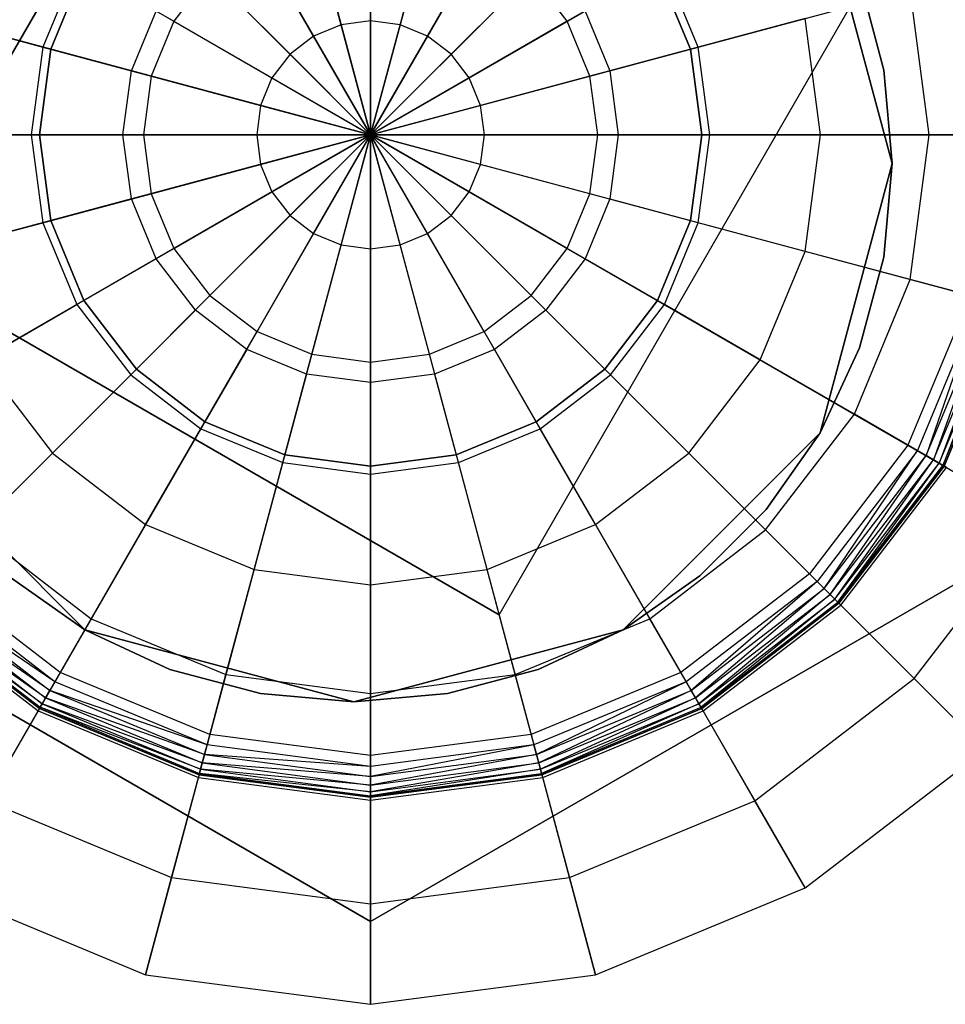
# Model space of a CAD drawing. Extents: x -4348 to 2800, y -1749 to 4749.
# Drawn here: x -2497 to -2486, y 1671 to 1683 of the extents above; entities that cross this region are included whole.
import ezdxf

# ---------------------------------------------------------------- set-up
doc = ezdxf.new("R2010")
doc.units = 0

msp = doc.modelspace()

# ---------------------------------------------------------------- linework, layer by layer
at = {"color": 0}
for p, q in [((-2493.076211, 1681.865335, 399.924039), (-2493.076211, 1692.365335, 399.924039)), ((-2493.076211, 1681.865335, 399.924039), (-2495.793811, 1692.007556, 399.924039)), ((-2493.076211, 1681.865335, 399.924039), (-2490.358611, 1692.007556, 399.924039)), ((-2493.076211, 1681.865335, 399.924039), (-2498.326211, 1690.958601, 399.924039)), ((-2493.076211, 1681.865335, 399.924039), (-2487.826211, 1690.958601, 399.924039)), ((-2493.076211, 1681.865335, 399.924039), (-2500.500833, 1689.289956, 399.924039)), ((-2493.076211, 1681.865335, 399.924039), (-2485.65159, 1689.289956, 399.924039)), ((-2494.629126, 1687.66089, 395.924039), (-2498.871766, 1680.31242, 395.924039)), ((-2498.871766, 1680.31242, 399.924039), (-2494.629126, 1687.66089, 399.924039)), ((-2493.076211, 1681.865335, 399.924039), (-2502.169478, 1687.115335, 399.924039)), ((-2493.076211, 1681.865335, 399.924039), (-2483.982945, 1687.115335, 399.924039)), ((-2487.647367, 1684.768369, 375), (-2486.776532, 1681.518369, 375)), ((-2486.776532, 1681.518369, 380), (-2487.647367, 1684.768369, 380)), ((-2493.076211, 1684.608607, 402.662659), (-2493.076211, 1683.240965, 402.835267)), ((-2493.076211, 1681.865335, 399.924039), (-2503.218433, 1684.582935, 399.924039)), ((-2493.786223, 1684.515132, 402.662659), (-2493.432251, 1683.194091, 402.835267)), ((-2493.076211, 1681.865335, 399.924039), (-2482.93399, 1684.582935, 399.924039)), ((-2492.3662, 1684.515132, 402.662659), (-2492.720172, 1683.194091, 402.835267)), ((-2494.447848, 1684.241078, 402.662659), (-2493.764026, 1683.056665, 402.835267)), ((-2491.704575, 1684.241078, 402.662659), (-2492.388396, 1683.056665, 402.835267)), ((-2496.62503, 1683.914246, 402.40686), (-2497.034404, 1682.925929, 402.40686)), ((-2496.62503, 1683.914246, 402.40686), (-2495.451955, 1683.236971, 402.662659)), ((-2489.527393, 1683.914246, 402.40686), (-2490.700468, 1683.236971, 402.662659)), ((-2489.118019, 1682.925929, 402.40686), (-2489.527393, 1683.914246, 402.40686)), ((-2496.540313, 1683.865335, 368), (-2496.939915, 1682.900611, 368)), ((-2496.939915, 1682.900611, 375), (-2496.540313, 1683.865335, 375)), ((-2496.939915, 1682.900611, 395.924039), (-2496.540313, 1683.865335, 395.924039)), ((-2496.540313, 1683.865335, 366.800766), (-2496.939915, 1682.900611, 366.800766)), ((-2495.015998, 1683.805121, 402.662659), (-2495.451955, 1683.236971, 402.662659)), ((-2495.015998, 1683.805121, 402.662659), (-2494.048929, 1682.838052, 402.835267)), ((-2491.136425, 1683.805121, 402.662659), (-2492.103494, 1682.838052, 402.835267)), ((-2490.700468, 1683.236971, 402.662659), (-2491.136425, 1683.805121, 402.662659)), ((-2489.212508, 1682.900611, 368), (-2489.61211, 1683.865335, 368)), ((-2489.61211, 1683.865335, 375), (-2489.212508, 1682.900611, 375)), ((-2489.61211, 1683.865335, 395.924039), (-2489.212508, 1682.900611, 395.924039)), ((-2489.212508, 1682.900611, 366.800766), (-2489.61211, 1683.865335, 366.800766)), ((-2486.875282, 1682.647082, 380), (-2487.16853, 1683.741499, 380)), ((-2487.16853, 1683.741499, 400), (-2486.875282, 1682.647082, 400)), ((-2486.328721, 1681.865335, 401.649812), (-2486.558636, 1683.611714, 401.649812)), ((-2491.523297, 1676.06978, 395.924039), (-2487.280656, 1683.418249, 395.924039)), ((-2491.523297, 1676.06978, 399.924039), (-2487.280656, 1683.418249, 399.924039)), ((-2495.965654, 1682.639559, 365.800766), (-2495.666815, 1683.36102, 365.800766)), ((-2490.485608, 1683.36102, 365.800766), (-2490.186769, 1682.639559, 365.800766)), ((-2498.325269, 1683.271815, 402.068824), (-2497.034404, 1682.925929, 402.40686)), ((-2495.451955, 1683.236971, 402.662659), (-2495.726009, 1682.575346, 402.662659)), ((-2495.451955, 1683.236971, 402.662659), (-2494.267542, 1682.55315, 402.835267)), ((-2493.432251, 1683.194091, 402.835267), (-2493.764026, 1683.056665, 402.835267)), ((-2493.076211, 1683.240965, 402.835267), (-2493.432251, 1683.194091, 402.835267)), ((-2493.432251, 1683.194091, 402.835267), (-2493.076211, 1681.865335, 402.924039)), ((-2492.720172, 1683.194091, 402.835267), (-2493.076211, 1683.240965, 402.835267)), ((-2493.076211, 1683.240965, 402.835267), (-2493.076211, 1681.865335, 402.924039)), ((-2492.720172, 1683.194091, 402.835267), (-2493.076211, 1681.865335, 402.924039)), ((-2492.388396, 1683.056665, 402.835267), (-2492.720172, 1683.194091, 402.835267)), ((-2490.700468, 1683.236971, 402.662659), (-2491.884881, 1682.55315, 402.835267)), ((-2490.426414, 1682.575346, 402.662659), (-2490.700468, 1683.236971, 402.662659)), ((-2487.827154, 1683.271815, 402.068824), (-2489.118019, 1682.925929, 402.40686)), ((-2487.641987, 1681.865335, 402.068824), (-2487.827154, 1683.271815, 402.068824)), ((-2493.764026, 1683.056665, 402.835267), (-2494.048929, 1682.838052, 402.835267)), ((-2493.764026, 1683.056665, 402.835267), (-2493.076211, 1681.865335, 402.924039)), ((-2492.388396, 1683.056665, 402.835267), (-2493.076211, 1681.865335, 402.924039)), ((-2492.103494, 1682.838052, 402.835267), (-2492.388396, 1683.056665, 402.835267)), ((-2497.034404, 1682.925929, 402.40686), (-2497.174034, 1681.865335, 402.40686)), ((-2496.939915, 1682.900611, 368), (-2497.076211, 1681.865335, 368)), ((-2497.076211, 1681.865335, 375), (-2496.939915, 1682.900611, 375)), ((-2497.076211, 1681.865335, 395.924039), (-2496.939915, 1682.900611, 395.924039)), ((-2496.939915, 1682.900611, 366.800766), (-2497.076211, 1681.865335, 366.800766)), ((-2497.034404, 1682.925929, 402.40686), (-2495.726009, 1682.575346, 402.662659)), ((-2496.939915, 1682.900611, 375), (-2496.939915, 1682.900611, 368)), ((-2496.939915, 1682.900611, 366.800766), (-2496.939915, 1682.900611, 395.924039)), ((-2495.965654, 1682.639559, 365.800766), (-2496.939915, 1682.900611, 366.800766)), ((-2494.048929, 1682.838052, 402.835267), (-2494.267542, 1682.55315, 402.835267)), ((-2494.048929, 1682.838052, 402.835267), (-2493.076211, 1681.865335, 402.924039)), ((-2492.103494, 1682.838052, 402.835267), (-2493.076211, 1681.865335, 402.924039)), ((-2491.884881, 1682.55315, 402.835267), (-2492.103494, 1682.838052, 402.835267)), ((-2489.118019, 1682.925929, 402.40686), (-2490.426414, 1682.575346, 402.662659)), ((-2490.186769, 1682.639559, 365.800766), (-2489.212508, 1682.900611, 366.800766)), ((-2489.076211, 1681.865335, 368), (-2489.212508, 1682.900611, 368)), ((-2489.212508, 1682.900611, 375), (-2489.076211, 1681.865335, 375)), ((-2489.212508, 1682.900611, 375), (-2489.212508, 1682.900611, 368)), ((-2489.212508, 1682.900611, 366.800766), (-2489.212508, 1682.900611, 395.924039)), ((-2489.212508, 1682.900611, 395.924039), (-2489.076211, 1681.865335, 395.924039)), ((-2489.076211, 1681.865335, 366.800766), (-2489.212508, 1682.900611, 366.800766)), ((-2488.978389, 1681.865335, 402.40686), (-2489.118019, 1682.925929, 402.40686)), ((-2496.067582, 1681.865335, 365.800766), (-2495.965654, 1682.639559, 365.800766)), ((-2490.186769, 1682.639559, 365.800766), (-2490.08484, 1681.865335, 365.800766)), ((-2486.776532, 1681.518369, 380), (-2486.875282, 1682.647082, 380)), ((-2486.875282, 1682.647082, 400), (-2486.776532, 1681.518369, 400)), ((-2486.875282, 1682.647082, 400), (-2486.875282, 1682.647082, 380)), ((-2495.726009, 1682.575346, 402.662659), (-2495.819484, 1681.865335, 402.662659)), ((-2495.726009, 1682.575346, 402.662659), (-2494.404968, 1682.221374, 402.835267)), ((-2494.267542, 1682.55315, 402.835267), (-2494.404968, 1682.221374, 402.835267)), ((-2494.267542, 1682.55315, 402.835267), (-2493.076211, 1681.865335, 402.924039)), ((-2491.884881, 1682.55315, 402.835267), (-2493.076211, 1681.865335, 402.924039)), ((-2491.747455, 1682.221374, 402.835267), (-2491.884881, 1682.55315, 402.835267)), ((-2490.426414, 1682.575346, 402.662659), (-2491.747455, 1682.221374, 402.835267)), ((-2490.332939, 1681.865335, 402.662659), (-2490.426414, 1682.575346, 402.662659)), ((-2494.404968, 1682.221374, 402.835267), (-2494.451842, 1681.865335, 402.835267)), ((-2494.404968, 1682.221374, 402.835267), (-2493.076211, 1681.865335, 402.924039)), ((-2491.747455, 1682.221374, 402.835267), (-2493.076211, 1681.865335, 402.924039)), ((-2491.700581, 1681.865335, 402.835267), (-2491.747455, 1682.221374, 402.835267)), ((-2493.076211, 1681.865335, 399.924039), (-2503.576211, 1681.865335, 399.924039)), ((-2493.076211, 1681.865335, 399.924039), (-2503.218433, 1679.147735, 399.924039)), ((-2493.076211, 1681.865335, 399.924039), (-2502.169478, 1676.615335, 399.924039)), ((-2493.076211, 1681.865335, 399.924039), (-2500.500833, 1674.440714, 399.924039)), ((-2498.510436, 1681.865335, 402.068824), (-2497.174034, 1681.865335, 402.40686)), ((-2493.076211, 1681.865335, 399.924039), (-2498.326211, 1672.772068, 399.924039)), ((-2497.174034, 1681.865335, 402.40686), (-2495.819484, 1681.865335, 402.662659)), ((-2497.174034, 1681.865335, 402.40686), (-2497.034404, 1680.80474, 402.40686)), ((-2497.076211, 1681.865335, 368), (-2496.939915, 1680.830059, 368)), ((-2496.939915, 1680.830059, 375), (-2497.076211, 1681.865335, 375)), ((-2497.076211, 1681.865335, 375), (-2497.076211, 1681.865335, 368)), ((-2497.076211, 1681.865335, 366.800766), (-2497.076211, 1681.865335, 395.924039)), ((-2496.939915, 1680.830059, 395.924039), (-2497.076211, 1681.865335, 395.924039)), ((-2497.076211, 1681.865335, 366.800766), (-2496.939915, 1680.830059, 366.800766)), ((-2496.067582, 1681.865335, 365.800766), (-2497.076211, 1681.865335, 366.800766)), ((-2495.965654, 1681.091111, 365.800766), (-2496.067582, 1681.865335, 365.800766)), ((-2495.819484, 1681.865335, 402.662659), (-2494.451842, 1681.865335, 402.835267)), ((-2495.819484, 1681.865335, 402.662659), (-2495.726009, 1681.155324, 402.662659)), ((-2493.076211, 1681.865335, 399.924039), (-2495.793811, 1671.723114, 399.924039)), ((-2494.451842, 1681.865335, 402.835267), (-2493.076211, 1681.865335, 402.924039)), ((-2494.451842, 1681.865335, 402.835267), (-2494.404968, 1681.509295, 402.835267)), ((-2494.404968, 1681.509295, 402.835267), (-2493.076211, 1681.865335, 402.924039)), ((-2494.267542, 1681.17752, 402.835267), (-2493.076211, 1681.865335, 402.924039)), ((-2494.048929, 1680.892617, 402.835267), (-2493.076211, 1681.865335, 402.924039)), ((-2493.764026, 1680.674004, 402.835267), (-2493.076211, 1681.865335, 402.924039)), ((-2493.432251, 1680.536578, 402.835267), (-2493.076211, 1681.865335, 402.924039)), ((-2493.076211, 1681.865335, 402.924039), (-2493.076211, 1681.865335, 402.924039)), ((-2493.076211, 1681.865335, 402.924039), (-2493.076211, 1681.865335, 399.924039)), ((-2493.076211, 1681.865335, 399.924039), (-2493.076211, 1681.865335, 399.924039)), ((-2493.076211, 1681.865335, 399.924039), (-2482.93399, 1679.147735, 399.924039)), ((-2491.747455, 1681.509295, 402.835267), (-2493.076211, 1681.865335, 402.924039)), ((-2493.076211, 1681.865335, 402.924039), (-2493.076211, 1681.865335, 402.924039)), ((-2493.076211, 1681.865335, 402.924039), (-2493.076211, 1681.865335, 399.924039)), ((-2493.076211, 1681.865335, 399.924039), (-2493.076211, 1681.865335, 399.924039)), ((-2493.076211, 1681.865335, 399.924039), (-2482.576211, 1681.865335, 399.924039)), ((-2491.700581, 1681.865335, 402.835267), (-2493.076211, 1681.865335, 402.924039)), ((-2493.076211, 1681.865335, 402.924039), (-2493.076211, 1681.865335, 402.924039)), ((-2493.076211, 1681.865335, 402.924039), (-2493.076211, 1681.865335, 399.924039)), ((-2493.076211, 1681.865335, 399.924039), (-2493.076211, 1681.865335, 399.924039)), ((-2493.076211, 1681.865335, 402.924039), (-2493.076211, 1681.865335, 402.924039)), ((-2493.076211, 1681.865335, 402.924039), (-2493.076211, 1681.865335, 399.924039)), ((-2493.076211, 1681.865335, 399.924039), (-2493.076211, 1681.865335, 399.924039)), ((-2493.076211, 1681.865335, 402.924039), (-2493.076211, 1681.865335, 402.924039)), ((-2493.076211, 1681.865335, 402.924039), (-2493.076211, 1681.865335, 399.924039)), ((-2493.076211, 1681.865335, 399.924039), (-2493.076211, 1681.865335, 399.924039)), ((-2493.076211, 1681.865335, 402.924039), (-2493.076211, 1681.865335, 402.924039)), ((-2493.076211, 1681.865335, 402.924039), (-2493.076211, 1681.865335, 399.924039)), ((-2493.076211, 1681.865335, 399.924039), (-2493.076211, 1681.865335, 399.924039)), ((-2493.076211, 1681.865335, 402.924039), (-2493.076211, 1681.865335, 402.924039)), ((-2493.076211, 1681.865335, 402.924039), (-2493.076211, 1681.865335, 399.924039)), ((-2493.076211, 1681.865335, 399.924039), (-2493.076211, 1681.865335, 399.924039)), ((-2493.076211, 1681.865335, 402.924039), (-2493.076211, 1681.865335, 402.924039)), ((-2493.076211, 1681.865335, 402.924039), (-2493.076211, 1681.865335, 399.924039)), ((-2493.076211, 1681.865335, 399.924039), (-2493.076211, 1681.865335, 399.924039)), ((-2493.076211, 1681.865335, 402.924039), (-2493.076211, 1681.865335, 402.924039)), ((-2493.076211, 1681.865335, 402.924039), (-2493.076211, 1681.865335, 399.924039)), ((-2493.076211, 1681.865335, 399.924039), (-2493.076211, 1681.865335, 399.924039)), ((-2493.076211, 1681.865335, 402.924039), (-2493.076211, 1681.865335, 402.924039)), ((-2493.076211, 1681.865335, 402.924039), (-2493.076211, 1681.865335, 399.924039)), ((-2493.076211, 1681.865335, 399.924039), (-2493.076211, 1681.865335, 399.924039)), ((-2493.076211, 1681.865335, 402.924039), (-2493.076211, 1681.865335, 402.924039)), ((-2493.076211, 1681.865335, 402.924039), (-2493.076211, 1681.865335, 399.924039)), ((-2493.076211, 1681.865335, 399.924039), (-2493.076211, 1681.865335, 399.924039)), ((-2493.076211, 1681.865335, 402.924039), (-2493.076211, 1681.865335, 402.924039)), ((-2493.076211, 1681.865335, 402.924039), (-2493.076211, 1681.865335, 399.924039)), ((-2493.076211, 1681.865335, 399.924039), (-2493.076211, 1681.865335, 399.924039)), ((-2493.076211, 1681.865335, 402.924039), (-2493.076211, 1681.865335, 402.924039)), ((-2493.076211, 1681.865335, 402.924039), (-2493.076211, 1681.865335, 399.924039)), ((-2493.076211, 1681.865335, 399.924039), (-2493.076211, 1681.865335, 399.924039)), ((-2493.076211, 1681.865335, 402.924039), (-2493.076211, 1681.865335, 402.924039)), ((-2493.076211, 1681.865335, 402.924039), (-2493.076211, 1681.865335, 399.924039)), ((-2493.076211, 1681.865335, 399.924039), (-2493.076211, 1681.865335, 399.924039)), ((-2493.076211, 1681.865335, 402.924039), (-2493.076211, 1681.865335, 402.924039)), ((-2493.076211, 1681.865335, 402.924039), (-2493.076211, 1681.865335, 399.924039)), ((-2493.076211, 1681.865335, 399.924039), (-2493.076211, 1681.865335, 399.924039)), ((-2493.076211, 1681.865335, 402.924039), (-2493.076211, 1681.865335, 402.924039)), ((-2493.076211, 1681.865335, 402.924039), (-2493.076211, 1681.865335, 399.924039)), ((-2493.076211, 1681.865335, 399.924039), (-2493.076211, 1681.865335, 399.924039)), ((-2493.076211, 1681.865335, 402.924039), (-2493.076211, 1681.865335, 402.924039)), ((-2493.076211, 1681.865335, 402.924039), (-2493.076211, 1681.865335, 399.924039)), ((-2493.076211, 1681.865335, 399.924039), (-2493.076211, 1681.865335, 399.924039)), ((-2493.076211, 1681.865335, 402.924039), (-2493.076211, 1681.865335, 402.924039)), ((-2493.076211, 1681.865335, 402.924039), (-2493.076211, 1681.865335, 399.924039)), ((-2493.076211, 1681.865335, 399.924039), (-2493.076211, 1681.865335, 399.924039)), ((-2493.076211, 1681.865335, 402.924039), (-2493.076211, 1681.865335, 402.924039)), ((-2493.076211, 1681.865335, 402.924039), (-2493.076211, 1681.865335, 399.924039)), ((-2493.076211, 1681.865335, 399.924039), (-2493.076211, 1681.865335, 399.924039)), ((-2493.076211, 1681.865335, 402.924039), (-2493.076211, 1681.865335, 402.924039)), ((-2493.076211, 1681.865335, 402.924039), (-2493.076211, 1681.865335, 399.924039)), ((-2493.076211, 1681.865335, 399.924039), (-2493.076211, 1681.865335, 399.924039)), ((-2493.076211, 1681.865335, 399.924039), (-2493.076211, 1671.365335, 399.924039)), ((-2493.076211, 1680.489705, 402.835267), (-2493.076211, 1681.865335, 402.924039)), ((-2493.076211, 1681.865335, 402.924039), (-2493.076211, 1681.865335, 402.924039)), ((-2493.076211, 1681.865335, 402.924039), (-2493.076211, 1681.865335, 399.924039)), ((-2493.076211, 1681.865335, 399.924039), (-2493.076211, 1681.865335, 399.924039)), ((-2493.076211, 1681.865335, 399.924039), (-2490.358611, 1671.723114, 399.924039)), ((-2492.720172, 1680.536578, 402.835267), (-2493.076211, 1681.865335, 402.924039)), ((-2493.076211, 1681.865335, 402.924039), (-2493.076211, 1681.865335, 402.924039)), ((-2493.076211, 1681.865335, 402.924039), (-2493.076211, 1681.865335, 399.924039)), ((-2493.076211, 1681.865335, 399.924039), (-2493.076211, 1681.865335, 399.924039)), ((-2493.076211, 1681.865335, 399.924039), (-2487.826211, 1672.772068, 399.924039)), ((-2492.388396, 1680.674004, 402.835267), (-2493.076211, 1681.865335, 402.924039)), ((-2493.076211, 1681.865335, 402.924039), (-2493.076211, 1681.865335, 402.924039)), ((-2493.076211, 1681.865335, 402.924039), (-2493.076211, 1681.865335, 399.924039)), ((-2493.076211, 1681.865335, 399.924039), (-2493.076211, 1681.865335, 399.924039)), ((-2493.076211, 1681.865335, 399.924039), (-2485.65159, 1674.440714, 399.924039)), ((-2492.103494, 1680.892617, 402.835267), (-2493.076211, 1681.865335, 402.924039)), ((-2493.076211, 1681.865335, 402.924039), (-2493.076211, 1681.865335, 402.924039)), ((-2493.076211, 1681.865335, 402.924039), (-2493.076211, 1681.865335, 399.924039)), ((-2493.076211, 1681.865335, 399.924039), (-2493.076211, 1681.865335, 399.924039)), ((-2493.076211, 1681.865335, 399.924039), (-2483.982945, 1676.615335, 399.924039)), ((-2491.884881, 1681.17752, 402.835267), (-2493.076211, 1681.865335, 402.924039)), ((-2491.747455, 1681.509295, 402.835267), (-2491.700581, 1681.865335, 402.835267)), ((-2490.332939, 1681.865335, 402.662659), (-2491.700581, 1681.865335, 402.835267)), ((-2490.426414, 1681.155324, 402.662659), (-2490.332939, 1681.865335, 402.662659)), ((-2488.978389, 1681.865335, 402.40686), (-2490.332939, 1681.865335, 402.662659)), ((-2490.08484, 1681.865335, 365.800766), (-2490.186769, 1681.091111, 365.800766)), ((-2490.08484, 1681.865335, 365.800766), (-2489.076211, 1681.865335, 366.800766)), ((-2489.212508, 1680.830059, 368), (-2489.076211, 1681.865335, 368)), ((-2489.076211, 1681.865335, 375), (-2489.212508, 1680.830059, 375)), ((-2489.076211, 1681.865335, 395.924039), (-2489.212508, 1680.830059, 395.924039)), ((-2489.212508, 1680.830059, 366.800766), (-2489.076211, 1681.865335, 366.800766)), ((-2489.118019, 1680.80474, 402.40686), (-2488.978389, 1681.865335, 402.40686)), ((-2489.076211, 1681.865335, 375), (-2489.076211, 1681.865335, 368)), ((-2489.076211, 1681.865335, 366.800766), (-2489.076211, 1681.865335, 395.924039)), ((-2487.641987, 1681.865335, 402.068824), (-2488.978389, 1681.865335, 402.40686)), ((-2487.827154, 1680.458854, 402.068824), (-2487.641987, 1681.865335, 402.068824)), ((-2486.328721, 1681.865335, 401.649812), (-2487.641987, 1681.865335, 402.068824)), ((-2486.558636, 1680.118956, 401.649812), (-2486.328721, 1681.865335, 401.649812)), ((-2485.043492, 1681.865335, 401.151389), (-2486.328721, 1681.865335, 401.649812)), ((-2486.776532, 1681.518369, 375), (-2487.647367, 1678.268369, 375)), ((-2487.647367, 1678.268369, 380), (-2486.776532, 1681.518369, 380)), ((-2486.875282, 1680.389655, 380), (-2486.776532, 1681.518369, 380)), ((-2486.776532, 1681.518369, 400), (-2486.875282, 1680.389655, 400)), ((-2486.776532, 1681.518369, 400), (-2486.776532, 1681.518369, 380)), ((-2486.776532, 1681.518369, 380), (-2486.776532, 1681.518369, 375)), ((-2495.726009, 1681.155324, 402.662659), (-2494.404968, 1681.509295, 402.835267)), ((-2494.404968, 1681.509295, 402.835267), (-2494.267542, 1681.17752, 402.835267)), ((-2491.884881, 1681.17752, 402.835267), (-2491.747455, 1681.509295, 402.835267)), ((-2490.426414, 1681.155324, 402.662659), (-2491.747455, 1681.509295, 402.835267)), ((-2495.451955, 1680.493699, 402.662659), (-2494.267542, 1681.17752, 402.835267)), ((-2494.267542, 1681.17752, 402.835267), (-2494.048929, 1680.892617, 402.835267)), ((-2492.103494, 1680.892617, 402.835267), (-2491.884881, 1681.17752, 402.835267)), ((-2490.700468, 1680.493699, 402.662659), (-2491.884881, 1681.17752, 402.835267)), ((-2497.034404, 1680.80474, 402.40686), (-2495.726009, 1681.155324, 402.662659)), ((-2495.965654, 1681.091111, 365.800766), (-2496.939915, 1680.830059, 366.800766)), ((-2495.666815, 1680.369649, 365.800766), (-2495.965654, 1681.091111, 365.800766)), ((-2495.726009, 1681.155324, 402.662659), (-2495.451955, 1680.493699, 402.662659)), ((-2490.700468, 1680.493699, 402.662659), (-2490.426414, 1681.155324, 402.662659)), ((-2490.186769, 1681.091111, 365.800766), (-2490.485608, 1680.369649, 365.800766)), ((-2489.118019, 1680.80474, 402.40686), (-2490.426414, 1681.155324, 402.662659)), ((-2490.186769, 1681.091111, 365.800766), (-2489.212508, 1680.830059, 366.800766)), ((-2498.325269, 1680.458854, 402.068824), (-2497.034404, 1680.80474, 402.40686)), ((-2497.034404, 1680.80474, 402.40686), (-2496.62503, 1679.816424, 402.40686)), ((-2496.939915, 1680.830059, 368), (-2496.540313, 1679.865335, 368)), ((-2496.540313, 1679.865335, 375), (-2496.939915, 1680.830059, 375)), ((-2496.939915, 1680.830059, 375), (-2496.939915, 1680.830059, 368)), ((-2496.939915, 1680.830059, 366.800766), (-2496.939915, 1680.830059, 395.924039)), ((-2496.540313, 1679.865335, 395.924039), (-2496.939915, 1680.830059, 395.924039)), ((-2496.939915, 1680.830059, 366.800766), (-2496.540313, 1679.865335, 366.800766)), ((-2495.015998, 1679.925548, 402.662659), (-2494.048929, 1680.892617, 402.835267)), ((-2494.048929, 1680.892617, 402.835267), (-2493.764026, 1680.674004, 402.835267)), ((-2492.388396, 1680.674004, 402.835267), (-2492.103494, 1680.892617, 402.835267)), ((-2491.136425, 1679.925548, 402.662659), (-2492.103494, 1680.892617, 402.835267)), ((-2489.61211, 1679.865335, 368), (-2489.212508, 1680.830059, 368)), ((-2489.212508, 1680.830059, 375), (-2489.61211, 1679.865335, 375)), ((-2489.212508, 1680.830059, 395.924039), (-2489.61211, 1679.865335, 395.924039)), ((-2489.61211, 1679.865335, 366.800766), (-2489.212508, 1680.830059, 366.800766)), ((-2489.527393, 1679.816424, 402.40686), (-2489.118019, 1680.80474, 402.40686)), ((-2489.212508, 1680.830059, 375), (-2489.212508, 1680.830059, 368)), ((-2489.212508, 1680.830059, 366.800766), (-2489.212508, 1680.830059, 395.924039)), ((-2487.827154, 1680.458854, 402.068824), (-2489.118019, 1680.80474, 402.40686)), ((-2494.447848, 1679.489591, 402.662659), (-2493.764026, 1680.674004, 402.835267)), ((-2493.764026, 1680.674004, 402.835267), (-2493.432251, 1680.536578, 402.835267)), ((-2492.720172, 1680.536578, 402.835267), (-2492.388396, 1680.674004, 402.835267)), ((-2491.704575, 1679.489591, 402.662659), (-2492.388396, 1680.674004, 402.835267)), ((-2496.62503, 1679.816424, 402.40686), (-2495.451955, 1680.493699, 402.662659)), ((-2495.451955, 1680.493699, 402.662659), (-2495.015998, 1679.925548, 402.662659)), ((-2493.786223, 1679.215537, 402.662659), (-2493.432251, 1680.536578, 402.835267)), ((-2493.432251, 1680.536578, 402.835267), (-2493.076211, 1680.489705, 402.835267)), ((-2493.076211, 1680.489705, 402.835267), (-2492.720172, 1680.536578, 402.835267)), ((-2493.076211, 1679.122062, 402.662659), (-2493.076211, 1680.489705, 402.835267)), ((-2492.3662, 1679.215537, 402.662659), (-2492.720172, 1680.536578, 402.835267)), ((-2491.136425, 1679.925548, 402.662659), (-2490.700468, 1680.493699, 402.662659)), ((-2489.527393, 1679.816424, 402.40686), (-2490.700468, 1680.493699, 402.662659)), ((-2488.370035, 1679.148223, 402.068824), (-2487.827154, 1680.458854, 402.068824)), ((-2486.558636, 1680.118956, 401.649812), (-2487.827154, 1680.458854, 402.068824)), ((-2495.666815, 1680.369649, 365.800766), (-2496.540313, 1679.865335, 366.800766)), ((-2495.19143, 1679.750116, 365.800766), (-2495.666815, 1680.369649, 365.800766)), ((-2490.485608, 1680.369649, 365.800766), (-2490.960993, 1679.750116, 365.800766)), ((-2489.61211, 1679.865335, 366.800766), (-2490.485608, 1680.369649, 365.800766)), ((-2487.16853, 1679.295238, 380), (-2486.875282, 1680.389655, 380)), ((-2486.875282, 1680.389655, 400), (-2487.16853, 1679.295238, 400)), ((-2486.875282, 1680.389655, 400), (-2486.875282, 1680.389655, 380)), ((-2498.871766, 1680.31242, 395.924039), (-2491.523297, 1676.06978, 395.924039)), ((-2491.523297, 1676.06978, 399.924039), (-2498.871766, 1680.31242, 399.924039)), ((-2487.232713, 1678.49159, 401.649812), (-2486.558636, 1680.118956, 401.649812)), ((-2485.3172, 1679.786314, 401.151389), (-2486.558636, 1680.118956, 401.649812)), ((-2496.540313, 1679.865335, 368), (-2495.904639, 1679.036908, 368)), ((-2495.904639, 1679.036908, 375), (-2496.540313, 1679.865335, 375)), ((-2496.540313, 1679.865335, 375), (-2496.540313, 1679.865335, 368)), ((-2496.540313, 1679.865335, 366.800766), (-2496.540313, 1679.865335, 395.924039)), ((-2495.904639, 1679.036908, 395.924039), (-2496.540313, 1679.865335, 395.924039)), ((-2496.540313, 1679.865335, 366.800766), (-2495.904639, 1679.036908, 366.800766)), ((-2495.973809, 1678.967737, 402.40686), (-2495.015998, 1679.925548, 402.662659)), ((-2495.015998, 1679.925548, 402.662659), (-2494.447848, 1679.489591, 402.662659)), ((-2491.704575, 1679.489591, 402.662659), (-2491.136425, 1679.925548, 402.662659)), ((-2490.178613, 1678.967737, 402.40686), (-2491.136425, 1679.925548, 402.662659)), ((-2490.247784, 1679.036908, 368), (-2489.61211, 1679.865335, 368)), ((-2489.61211, 1679.865335, 375), (-2490.247784, 1679.036908, 375)), ((-2489.61211, 1679.865335, 395.924039), (-2490.247784, 1679.036908, 395.924039)), ((-2490.247784, 1679.036908, 366.800766), (-2489.61211, 1679.865335, 366.800766)), ((-2489.61211, 1679.865335, 368), (-2489.61211, 1679.865335, 375)), ((-2489.61211, 1679.865335, 395.924039), (-2489.61211, 1679.865335, 366.800766)), ((-2485.835935, 1679.925309, 367), (-2486.584757, 1678.117492, 367)), ((-2485.709857, 1679.891526, 367.017037), (-2486.471718, 1678.052229, 367.017037)), ((-2485.709857, 1679.891526, 367.017037), (-2486.366383, 1677.991413, 367.066987)), ((-2486.366383, 1677.991413, 367.066987), (-2485.59237, 1679.860045, 367.066987)), ((-2485.59237, 1679.860045, 367.066987), (-2486.275929, 1677.93919, 367.146447)), ((-2497.782388, 1679.148223, 402.068824), (-2496.62503, 1679.816424, 402.40686)), ((-2496.62503, 1679.816424, 402.40686), (-2495.973809, 1678.967737, 402.40686)), ((-2495.19143, 1679.750116, 365.800766), (-2495.904639, 1679.036908, 366.800766)), ((-2494.571897, 1679.274731, 365.800766), (-2495.19143, 1679.750116, 365.800766)), ((-2490.960993, 1679.750116, 365.800766), (-2491.580526, 1679.274731, 365.800766)), ((-2490.960993, 1679.750116, 365.800766), (-2490.247784, 1679.036908, 366.800766)), ((-2490.178613, 1678.967737, 402.40686), (-2489.527393, 1679.816424, 402.40686)), ((-2488.370035, 1679.148223, 402.068824), (-2489.527393, 1679.816424, 402.40686)), ((-2486.275929, 1677.93919, 367.146447), (-2485.491482, 1679.833013, 367.146447)), ((-2485.491482, 1679.833013, 367.146447), (-2486.206521, 1677.899117, 367.25)), ((-2486.206521, 1677.899117, 367.25), (-2485.414068, 1679.81227, 367.25)), ((-2485.414068, 1679.81227, 367.25), (-2486.16289, 1677.873927, 367.37059)), ((-2486.16289, 1677.873927, 367.37059), (-2485.365403, 1679.79923, 367.37059)), ((-2485.348805, 1679.794782, 368), (-2486.148008, 1677.865335, 368)), ((-2486.148008, 1677.865335, 367.5), (-2485.348805, 1679.794782, 367.5)), ((-2495.125123, 1678.316517, 402.40686), (-2494.447848, 1679.489591, 402.662659)), ((-2494.447848, 1679.489591, 402.662659), (-2493.786223, 1679.215537, 402.662659)), ((-2492.3662, 1679.215537, 402.662659), (-2491.704575, 1679.489591, 402.662659)), ((-2491.0273, 1678.316517, 402.40686), (-2491.704575, 1679.489591, 402.662659)), ((-2494.571897, 1679.274731, 365.800766), (-2495.076211, 1678.401233, 366.800766)), ((-2493.850435, 1678.975892, 365.800766), (-2494.571897, 1679.274731, 365.800766)), ((-2491.580526, 1679.274731, 365.800766), (-2492.301988, 1678.975892, 365.800766)), ((-2491.580526, 1679.274731, 365.800766), (-2491.076211, 1678.401233, 366.800766)), ((-2487.647367, 1678.268369, 380), (-2487.16853, 1679.295238, 380)), ((-2487.16853, 1679.295238, 400), (-2487.647367, 1678.268369, 400)), ((-2487.16853, 1679.295238, 400), (-2487.16853, 1679.295238, 380)), ((-2497.782388, 1679.148223, 402.068824), (-2496.918788, 1678.022758, 402.068824)), ((-2494.136806, 1677.907142, 402.40686), (-2493.786223, 1679.215537, 402.662659)), ((-2493.786223, 1679.215537, 402.662659), (-2493.076211, 1679.122062, 402.662659)), ((-2493.076211, 1679.122062, 402.662659), (-2492.3662, 1679.215537, 402.662659)), ((-2492.015617, 1677.907142, 402.40686), (-2492.3662, 1679.215537, 402.662659)), ((-2489.233635, 1678.022758, 402.068824), (-2488.370035, 1679.148223, 402.068824)), ((-2487.232713, 1678.49159, 401.649812), (-2488.370035, 1679.148223, 402.068824)), ((-2495.904639, 1679.036908, 368), (-2495.076211, 1678.401233, 368)), ((-2495.076211, 1678.401233, 375), (-2495.904639, 1679.036908, 375)), ((-2495.904639, 1679.036908, 375), (-2495.904639, 1679.036908, 368)), ((-2495.904639, 1679.036908, 366.800766), (-2495.904639, 1679.036908, 395.924039)), ((-2495.076211, 1678.401233, 395.924039), (-2495.904639, 1679.036908, 395.924039)), ((-2495.904639, 1679.036908, 366.800766), (-2495.076211, 1678.401233, 366.800766)), ((-2493.076211, 1677.767512, 402.40686), (-2493.076211, 1679.122062, 402.662659)), ((-2491.076211, 1678.401233, 368), (-2490.247784, 1679.036908, 368)), ((-2490.247784, 1679.036908, 375), (-2491.076211, 1678.401233, 375)), ((-2490.247784, 1679.036908, 395.924039), (-2491.076211, 1678.401233, 395.924039)), ((-2491.076211, 1678.401233, 366.800766), (-2490.247784, 1679.036908, 366.800766)), ((-2490.247784, 1679.036908, 375), (-2490.247784, 1679.036908, 368)), ((-2490.247784, 1679.036908, 366.800766), (-2490.247784, 1679.036908, 395.924039)), ((-2496.918788, 1678.022758, 402.068824), (-2495.973809, 1678.967737, 402.40686)), ((-2495.973809, 1678.967737, 402.40686), (-2495.125123, 1678.316517, 402.40686)), ((-2493.850435, 1678.975892, 365.800766), (-2494.111488, 1678.001631, 366.800766)), ((-2493.076211, 1678.873964, 365.800766), (-2493.850435, 1678.975892, 365.800766)), ((-2492.301988, 1678.975892, 365.800766), (-2493.076211, 1678.873964, 365.800766)), ((-2492.301988, 1678.975892, 365.800766), (-2492.040935, 1678.001631, 366.800766)), ((-2491.0273, 1678.316517, 402.40686), (-2490.178613, 1678.967737, 402.40686)), ((-2489.233635, 1678.022758, 402.068824), (-2490.178613, 1678.967737, 402.40686)), ((-2493.076211, 1678.873964, 365.800766), (-2493.076211, 1677.865335, 366.800766)), ((-2488.305015, 1677.094139, 401.649812), (-2487.232713, 1678.49159, 401.649812)), ((-2486.119672, 1677.848975, 401.151389), (-2487.232713, 1678.49159, 401.649812)), ((-2495.793324, 1677.159159, 402.068824), (-2495.125123, 1678.316517, 402.40686)), ((-2495.125123, 1678.316517, 402.40686), (-2494.136806, 1677.907142, 402.40686)), ((-2495.076211, 1678.401233, 368), (-2494.111488, 1678.001631, 368)), ((-2494.111488, 1678.001631, 375), (-2495.076211, 1678.401233, 375)), ((-2495.076211, 1678.401233, 375), (-2495.076211, 1678.401233, 368)), ((-2495.076211, 1678.401233, 366.800766), (-2495.076211, 1678.401233, 395.924039)), ((-2494.111488, 1678.001631, 395.924039), (-2495.076211, 1678.401233, 395.924039)), ((-2495.076211, 1678.401233, 366.800766), (-2494.111488, 1678.001631, 366.800766)), ((-2492.040935, 1678.001631, 368), (-2491.076211, 1678.401233, 368)), ((-2491.076211, 1678.401233, 375), (-2492.040935, 1678.001631, 375)), ((-2491.076211, 1678.401233, 395.924039), (-2492.040935, 1678.001631, 395.924039)), ((-2492.040935, 1678.001631, 366.800766), (-2491.076211, 1678.401233, 366.800766)), ((-2492.015617, 1677.907142, 402.40686), (-2491.0273, 1678.316517, 402.40686)), ((-2491.076211, 1678.401233, 375), (-2491.076211, 1678.401233, 368)), ((-2491.076211, 1678.401233, 366.800766), (-2491.076211, 1678.401233, 395.924039)), ((-2490.359099, 1677.159159, 402.068824), (-2491.0273, 1678.316517, 402.40686)), ((-2496.526532, 1675.889203, 375), (-2498.905698, 1678.268369, 375)), ((-2498.905698, 1678.268369, 380), (-2496.526532, 1675.889203, 380)), ((-2487.647367, 1678.268369, 375), (-2490.026532, 1675.889203, 375)), ((-2490.026532, 1675.889203, 380), (-2487.647367, 1678.268369, 380)), ((-2488.297244, 1677.340249, 380), (-2487.647367, 1678.268369, 380)), ((-2487.647367, 1678.268369, 400), (-2488.297244, 1677.340249, 400)), ((-2487.647367, 1678.268369, 380), (-2487.647367, 1678.268369, 400)), ((-2487.647367, 1678.268369, 375), (-2487.647367, 1678.268369, 380)), ((-2486.584757, 1678.117492, 367), (-2487.775961, 1676.565085, 367)), ((-2486.471718, 1678.052229, 367.017037), (-2486.584757, 1678.117492, 367)), ((-2497.847408, 1677.094139, 401.649812), (-2496.918788, 1678.022758, 402.068824)), ((-2496.918788, 1678.022758, 402.068824), (-2495.793324, 1677.159159, 402.068824)), ((-2494.111488, 1678.001631, 368), (-2493.076211, 1677.865335, 368)), ((-2493.076211, 1677.865335, 375), (-2494.111488, 1678.001631, 375)), ((-2494.111488, 1678.001631, 375), (-2494.111488, 1678.001631, 368)), ((-2494.111488, 1678.001631, 366.800766), (-2494.111488, 1678.001631, 395.924039)), ((-2493.076211, 1677.865335, 395.924039), (-2494.111488, 1678.001631, 395.924039)), ((-2494.111488, 1678.001631, 366.800766), (-2493.076211, 1677.865335, 366.800766)), ((-2493.076211, 1677.865335, 368), (-2492.040935, 1678.001631, 368)), ((-2492.040935, 1678.001631, 375), (-2493.076211, 1677.865335, 375)), ((-2492.040935, 1678.001631, 395.924039), (-2493.076211, 1677.865335, 395.924039)), ((-2493.076211, 1677.865335, 366.800766), (-2492.040935, 1678.001631, 366.800766)), ((-2492.040935, 1678.001631, 375), (-2492.040935, 1678.001631, 368)), ((-2492.040935, 1678.001631, 366.800766), (-2492.040935, 1678.001631, 395.924039)), ((-2490.359099, 1677.159159, 402.068824), (-2489.233635, 1678.022758, 402.068824)), ((-2488.305015, 1677.094139, 401.649812), (-2489.233635, 1678.022758, 402.068824)), ((-2486.471718, 1678.052229, 367.017037), (-2487.683665, 1676.472789, 367.017037)), ((-2487.597659, 1676.386783, 367.066987), (-2486.471718, 1678.052229, 367.017037)), ((-2487.597659, 1676.386783, 367.066987), (-2486.366383, 1677.991413, 367.066987)), ((-2487.523804, 1676.312927, 367.146447), (-2486.366383, 1677.991413, 367.066987)), ((-2486.366383, 1677.991413, 367.066987), (-2486.471718, 1678.052229, 367.017037)), ((-2486.275929, 1677.93919, 367.146447), (-2486.366383, 1677.991413, 367.066987)), ((-2494.482692, 1676.616277, 402.068824), (-2494.136806, 1677.907142, 402.40686)), ((-2494.136806, 1677.907142, 402.40686), (-2493.076211, 1677.767512, 402.40686)), ((-2493.076211, 1677.767512, 402.40686), (-2492.015617, 1677.907142, 402.40686)), ((-2493.076211, 1677.865335, 375), (-2493.076211, 1677.865335, 368)), ((-2493.076211, 1677.865335, 366.800766), (-2493.076211, 1677.865335, 395.924039)), ((-2491.669731, 1676.616277, 402.068824), (-2492.015617, 1677.907142, 402.40686)), ((-2487.523804, 1676.312927, 367.146447), (-2486.275929, 1677.93919, 367.146447)), ((-2487.467133, 1676.256256, 367.25), (-2486.275929, 1677.93919, 367.146447)), ((-2487.467133, 1676.256256, 367.25), (-2486.206521, 1677.899117, 367.25)), ((-2487.431508, 1676.220631, 367.37059), (-2486.206521, 1677.899117, 367.25)), ((-2487.431508, 1676.220631, 367.37059), (-2486.16289, 1677.873927, 367.37059)), ((-2486.148008, 1677.865335, 368), (-2487.419357, 1676.20848, 368)), ((-2487.419357, 1676.20848, 367.5), (-2486.148008, 1677.865335, 367.5)), ((-2487.396221, 1676.185345, 401.151389), (-2486.119672, 1677.848975, 401.151389)), ((-2486.206521, 1677.899117, 367.25), (-2486.275929, 1677.93919, 367.146447)), ((-2486.16289, 1677.873927, 367.37059), (-2486.206521, 1677.899117, 367.25)), ((-2486.148008, 1677.865335, 367.5), (-2486.16289, 1677.873927, 367.37059)), ((-2486.148008, 1677.865335, 368), (-2486.148008, 1677.865335, 367.5)), ((-2493.076211, 1676.431111, 402.068824), (-2493.076211, 1677.767512, 402.40686)), ((-2489.098413, 1676.53908, 380), (-2488.297244, 1677.340249, 380)), ((-2488.297244, 1677.340249, 400), (-2489.098413, 1676.53908, 400)), ((-2488.297244, 1677.340249, 400), (-2488.297244, 1677.340249, 380)), ((-2493.076211, 1672.365335, 368), (-2501.303453, 1677.115335, 368)), ((-2501.303453, 1677.115335, 375), (-2493.076211, 1672.365335, 375)), ((-2496.449957, 1676.021837, 401.649812), (-2495.793324, 1677.159159, 402.068824)), ((-2495.793324, 1677.159159, 402.068824), (-2494.482692, 1676.616277, 402.068824)), ((-2484.84897, 1677.115335, 368), (-2493.076211, 1672.365335, 368)), ((-2493.076211, 1672.365335, 375), (-2484.84897, 1677.115335, 375)), ((-2491.669731, 1676.616277, 402.068824), (-2490.359099, 1677.159159, 402.068824)), ((-2489.702466, 1676.021837, 401.649812), (-2490.359099, 1677.159159, 402.068824)), ((-2486.510644, 1675.299768, 400.575415), (-2485.035067, 1677.222778, 400.575415)), ((-2497.847408, 1677.094139, 401.649812), (-2496.449957, 1676.021837, 401.649812)), ((-2489.702466, 1676.021837, 401.649812), (-2488.305015, 1677.094139, 401.649812)), ((-2487.396221, 1676.185345, 401.151389), (-2488.305015, 1677.094139, 401.649812)), ((-2496.824054, 1675.373881, 367), (-2498.376461, 1676.565085, 367)), ((-2497.454652, 1676.53908, 380), (-2496.526532, 1675.889203, 380)), ((-2496.526532, 1675.889203, 400), (-2497.454652, 1676.53908, 400)), ((-2494.82259, 1675.34776, 401.649812), (-2494.482692, 1676.616277, 402.068824)), ((-2494.482692, 1676.616277, 402.068824), (-2493.076211, 1676.431111, 402.068824)), ((-2493.076211, 1676.431111, 402.068824), (-2491.669731, 1676.616277, 402.068824)), ((-2491.329832, 1675.34776, 401.649812), (-2491.669731, 1676.616277, 402.068824)), ((-2490.026532, 1675.889203, 380), (-2489.098413, 1676.53908, 380)), ((-2489.098413, 1676.53908, 400), (-2490.026532, 1675.889203, 400)), ((-2487.775961, 1676.565085, 367), (-2489.328369, 1675.373881, 367)), ((-2489.098413, 1676.53908, 400), (-2489.098413, 1676.53908, 380)), ((-2487.775961, 1676.565085, 367), (-2487.683665, 1676.472789, 367.017037)), ((-2496.889317, 1675.260842, 367.017037), (-2498.468757, 1676.472789, 367.017037)), ((-2493.076211, 1675.117844, 401.649812), (-2493.076211, 1676.431111, 402.068824)), ((-2487.683665, 1676.472789, 367.017037), (-2489.263106, 1675.260842, 367.017037)), ((-2487.683665, 1676.472789, 367.017037), (-2489.20229, 1675.155506, 367.066987)), ((-2487.597659, 1676.386783, 367.066987), (-2487.683665, 1676.472789, 367.017037)), ((-2498.628619, 1676.312927, 367.146447), (-2497.002356, 1675.065052, 367.146447)), ((-2496.950133, 1675.155506, 367.066987), (-2498.628619, 1676.312927, 367.146447)), ((-2498.554764, 1676.386783, 367.066987), (-2496.950133, 1675.155506, 367.066987)), ((-2496.889317, 1675.260842, 367.017037), (-2498.554764, 1676.386783, 367.066987)), ((-2489.20229, 1675.155506, 367.066987), (-2487.597659, 1676.386783, 367.066987)), ((-2487.597659, 1676.386783, 367.066987), (-2489.150067, 1675.065052, 367.146447)), ((-2489.150067, 1675.065052, 367.146447), (-2487.523804, 1676.312927, 367.146447)), ((-2487.523804, 1676.312927, 367.146447), (-2489.109994, 1674.995645, 367.25)), ((-2487.523804, 1676.312927, 367.146447), (-2487.597659, 1676.386783, 367.066987)), ((-2487.467133, 1676.256256, 367.25), (-2487.523804, 1676.312927, 367.146447)), ((-2498.756202, 1676.185345, 401.151389), (-2497.092571, 1674.908796, 401.151389)), ((-2497.076211, 1674.937132, 368), (-2498.733066, 1676.20848, 368)), ((-2498.733066, 1676.20848, 367.5), (-2497.076211, 1674.937132, 367.5)), ((-2498.720915, 1676.220631, 367.37059), (-2497.067619, 1674.952013, 367.37059)), ((-2497.042429, 1674.995645, 367.25), (-2498.720915, 1676.220631, 367.37059)), ((-2498.68529, 1676.256256, 367.25), (-2497.042429, 1674.995645, 367.25)), ((-2497.002356, 1675.065052, 367.146447), (-2498.68529, 1676.256256, 367.25)), ((-2489.109994, 1674.995645, 367.25), (-2487.467133, 1676.256256, 367.25)), ((-2487.467133, 1676.256256, 367.25), (-2489.084803, 1674.952013, 367.37059)), ((-2489.084803, 1674.952013, 367.37059), (-2487.431508, 1676.220631, 367.37059)), ((-2487.419357, 1676.20848, 368), (-2489.076211, 1674.937132, 368)), ((-2489.076211, 1674.937132, 367.5), (-2487.419357, 1676.20848, 367.5)), ((-2489.059852, 1674.908796, 401.151389), (-2487.396221, 1676.185345, 401.151389)), ((-2487.431508, 1676.220631, 367.37059), (-2487.467133, 1676.256256, 367.25)), ((-2487.431508, 1676.220631, 367.37059), (-2487.419357, 1676.20848, 367.5)), ((-2487.419357, 1676.20848, 367.5), (-2487.419357, 1676.20848, 368)), ((-2486.510644, 1675.299768, 400.575415), (-2487.396221, 1676.185345, 401.151389)), ((-2491.523297, 1676.06978, 395.924039), (-2491.523297, 1676.06978, 399.924039)), ((-2497.092571, 1674.908796, 401.151389), (-2496.449957, 1676.021837, 401.649812)), ((-2496.449957, 1676.021837, 401.649812), (-2494.82259, 1675.34776, 401.649812)), ((-2491.329832, 1675.34776, 401.649812), (-2489.702466, 1676.021837, 401.649812)), ((-2489.059852, 1674.908796, 401.151389), (-2489.702466, 1676.021837, 401.649812)), ((-2496.526532, 1675.889203, 380), (-2495.499663, 1675.410367, 380)), ((-2495.499663, 1675.410367, 400), (-2496.526532, 1675.889203, 400)), ((-2496.526532, 1675.889203, 400), (-2496.526532, 1675.889203, 380)), ((-2493.276532, 1675.018369, 375), (-2496.526532, 1675.889203, 375)), ((-2496.526532, 1675.889203, 380), (-2493.276532, 1675.018369, 380)), ((-2496.526532, 1675.889203, 380), (-2496.526532, 1675.889203, 375)), ((-2490.026532, 1675.889203, 375), (-2493.276532, 1675.018369, 375)), ((-2493.276532, 1675.018369, 380), (-2490.026532, 1675.889203, 380)), ((-2491.053401, 1675.410367, 380), (-2490.026532, 1675.889203, 380)), ((-2490.026532, 1675.889203, 400), (-2491.053401, 1675.410367, 400)), ((-2490.026532, 1675.889203, 400), (-2490.026532, 1675.889203, 380)), ((-2490.026532, 1675.889203, 380), (-2490.026532, 1675.889203, 375)), ((-2496.824054, 1675.373881, 367), (-2496.889317, 1675.260842, 367.017037)), ((-2495.016238, 1674.625059, 367), (-2496.824054, 1675.373881, 367)), ((-2495.499663, 1675.410367, 380), (-2494.405246, 1675.117118, 380)), ((-2494.405246, 1675.117118, 400), (-2495.499663, 1675.410367, 400)), ((-2495.499663, 1675.410367, 400), (-2495.499663, 1675.410367, 380)), ((-2495.155232, 1674.106324, 401.151389), (-2494.82259, 1675.34776, 401.649812)), ((-2494.82259, 1675.34776, 401.649812), (-2493.076211, 1675.117844, 401.649812)), ((-2493.076211, 1675.117844, 401.649812), (-2491.329832, 1675.34776, 401.649812)), ((-2492.147819, 1675.117118, 380), (-2491.053401, 1675.410367, 380)), ((-2491.053401, 1675.410367, 400), (-2492.147819, 1675.117118, 400)), ((-2490.997191, 1674.106324, 401.151389), (-2491.329832, 1675.34776, 401.649812)), ((-2489.328369, 1675.373881, 367), (-2491.136185, 1674.625059, 367)), ((-2491.053401, 1675.410367, 400), (-2491.053401, 1675.410367, 380)), ((-2489.328369, 1675.373881, 367), (-2489.263106, 1675.260842, 367.017037)), ((-2496.950133, 1675.155506, 367.066987), (-2496.889317, 1675.260842, 367.017037)), ((-2495.05002, 1674.49898, 367.017037), (-2496.889317, 1675.260842, 367.017037)), ((-2489.263106, 1675.260842, 367.017037), (-2491.102403, 1674.49898, 367.017037)), ((-2489.263106, 1675.260842, 367.017037), (-2491.070922, 1674.381493, 367.066987)), ((-2489.20229, 1675.155506, 367.066987), (-2489.263106, 1675.260842, 367.017037)), ((-2488.433654, 1673.82419, 400.575415), (-2486.510644, 1675.299768, 400.575415)), ((-2485.65159, 1674.440714, 399.924039), (-2486.510644, 1675.299768, 400.575415)), ((-2497.002356, 1675.065052, 367.146447), (-2496.950133, 1675.155506, 367.066987)), ((-2496.950133, 1675.155506, 367.066987), (-2495.081501, 1674.381493, 367.066987)), ((-2495.05002, 1674.49898, 367.017037), (-2496.950133, 1675.155506, 367.066987)), ((-2494.405246, 1675.117118, 380), (-2493.276532, 1675.018369, 380)), ((-2493.276532, 1675.018369, 400), (-2494.405246, 1675.117118, 400)), ((-2494.405246, 1675.117118, 400), (-2494.405246, 1675.117118, 380)), ((-2493.276532, 1675.018369, 380), (-2492.147819, 1675.117118, 380)), ((-2492.147819, 1675.117118, 400), (-2493.276532, 1675.018369, 400)), ((-2493.076211, 1673.832616, 401.151389), (-2493.076211, 1675.117844, 401.649812)), ((-2492.147819, 1675.117118, 400), (-2492.147819, 1675.117118, 380)), ((-2491.070922, 1674.381493, 367.066987), (-2489.20229, 1675.155506, 367.066987)), ((-2489.20229, 1675.155506, 367.066987), (-2491.043889, 1674.280605, 367.146447)), ((-2489.150067, 1675.065052, 367.146447), (-2489.20229, 1675.155506, 367.066987)), ((-2497.067619, 1674.952013, 367.37059), (-2497.042429, 1674.995645, 367.25)), ((-2497.042429, 1674.995645, 367.25), (-2497.002356, 1675.065052, 367.146447)), ((-2497.042429, 1674.995645, 367.25), (-2495.129277, 1674.203191, 367.25)), ((-2495.108534, 1674.280605, 367.146447), (-2497.042429, 1674.995645, 367.25)), ((-2497.002356, 1675.065052, 367.146447), (-2495.108534, 1674.280605, 367.146447)), ((-2495.081501, 1674.381493, 367.066987), (-2497.002356, 1675.065052, 367.146447)), ((-2493.276532, 1675.018369, 400), (-2493.276532, 1675.018369, 380)), ((-2493.276532, 1675.018369, 380), (-2493.276532, 1675.018369, 375)), ((-2491.043889, 1674.280605, 367.146447), (-2489.150067, 1675.065052, 367.146447)), ((-2489.150067, 1675.065052, 367.146447), (-2491.023146, 1674.203191, 367.25)), ((-2491.023146, 1674.203191, 367.25), (-2489.109994, 1674.995645, 367.25)), ((-2489.109994, 1674.995645, 367.25), (-2491.010107, 1674.154527, 367.37059)), ((-2489.109994, 1674.995645, 367.25), (-2489.150067, 1675.065052, 367.146447)), ((-2489.084803, 1674.952013, 367.37059), (-2489.109994, 1674.995645, 367.25)), ((-2497.718768, 1673.82419, 400.575415), (-2497.092571, 1674.908796, 401.151389)), ((-2497.092571, 1674.908796, 401.151389), (-2495.155232, 1674.106324, 401.151389)), ((-2497.067619, 1674.952013, 367.37059), (-2497.076211, 1674.937132, 367.5)), ((-2497.076211, 1674.937132, 367.5), (-2497.076211, 1674.937132, 368)), ((-2495.146764, 1674.137928, 368), (-2497.076211, 1674.937132, 368)), ((-2497.076211, 1674.937132, 367.5), (-2495.146764, 1674.137928, 367.5)), ((-2497.067619, 1674.952013, 367.37059), (-2495.142316, 1674.154527, 367.37059)), ((-2495.129277, 1674.203191, 367.25), (-2497.067619, 1674.952013, 367.37059)), ((-2491.010107, 1674.154527, 367.37059), (-2489.084803, 1674.952013, 367.37059)), ((-2489.076211, 1674.937132, 368), (-2491.005659, 1674.137928, 368)), ((-2491.005659, 1674.137928, 367.5), (-2489.076211, 1674.937132, 367.5)), ((-2490.997191, 1674.106324, 401.151389), (-2489.059852, 1674.908796, 401.151389)), ((-2489.084803, 1674.952013, 367.37059), (-2489.076211, 1674.937132, 367.5)), ((-2489.076211, 1674.937132, 367.5), (-2489.076211, 1674.937132, 368)), ((-2488.433654, 1673.82419, 400.575415), (-2489.059852, 1674.908796, 401.151389)), ((-2495.016238, 1674.625059, 367), (-2495.05002, 1674.49898, 367.017037)), ((-2493.076211, 1674.369649, 367), (-2495.016238, 1674.625059, 367)), ((-2491.136185, 1674.625059, 367), (-2493.076211, 1674.369649, 367)), ((-2491.136185, 1674.625059, 367), (-2491.102403, 1674.49898, 367.017037)), ((-2495.081501, 1674.381493, 367.066987), (-2495.05002, 1674.49898, 367.017037)), ((-2493.076211, 1674.239123, 367.017037), (-2495.05002, 1674.49898, 367.017037)), ((-2491.102403, 1674.49898, 367.017037), (-2493.076211, 1674.239123, 367.017037)), ((-2491.102403, 1674.49898, 367.017037), (-2493.076211, 1674.117492, 367.066987)), ((-2491.070922, 1674.381493, 367.066987), (-2491.102403, 1674.49898, 367.017037)), ((-2495.108534, 1674.280605, 367.146447), (-2495.081501, 1674.381493, 367.066987)), ((-2495.081501, 1674.381493, 367.066987), (-2493.076211, 1674.117492, 367.066987)), ((-2493.076211, 1674.239123, 367.017037), (-2495.081501, 1674.381493, 367.066987)), ((-2491.070922, 1674.381493, 367.066987), (-2493.076211, 1674.013045, 367.146447)), ((-2493.076211, 1674.117492, 367.066987), (-2491.070922, 1674.381493, 367.066987)), ((-2491.043889, 1674.280605, 367.146447), (-2491.070922, 1674.381493, 367.066987)), ((-2487.826211, 1672.772068, 399.924039), (-2485.65159, 1674.440714, 399.924039)), ((-2495.129277, 1674.203191, 367.25), (-2495.108534, 1674.280605, 367.146447)), ((-2495.108534, 1674.280605, 367.146447), (-2493.076211, 1674.013045, 367.146447)), ((-2493.076211, 1674.117492, 367.066987), (-2495.108534, 1674.280605, 367.146447)), ((-2493.076211, 1674.369649, 367), (-2493.076211, 1674.239123, 367.017037)), ((-2491.043889, 1674.280605, 367.146447), (-2493.076211, 1673.9329, 367.25)), ((-2493.076211, 1674.013045, 367.146447), (-2491.043889, 1674.280605, 367.146447)), ((-2491.023146, 1674.203191, 367.25), (-2491.043889, 1674.280605, 367.146447)), ((-2495.142316, 1674.154527, 367.37059), (-2495.146764, 1674.137928, 367.5)), ((-2495.142316, 1674.154527, 367.37059), (-2495.129277, 1674.203191, 367.25)), ((-2495.142316, 1674.154527, 367.37059), (-2493.076211, 1673.882519, 367.37059)), ((-2493.076211, 1673.9329, 367.25), (-2495.142316, 1674.154527, 367.37059)), ((-2495.129277, 1674.203191, 367.25), (-2493.076211, 1673.9329, 367.25)), ((-2493.076211, 1674.013045, 367.146447), (-2495.129277, 1674.203191, 367.25)), ((-2493.076211, 1674.117492, 367.066987), (-2493.076211, 1674.239123, 367.017037)), ((-2491.023146, 1674.203191, 367.25), (-2493.076211, 1673.882519, 367.37059)), ((-2493.076211, 1673.9329, 367.25), (-2491.023146, 1674.203191, 367.25)), ((-2493.076211, 1673.882519, 367.37059), (-2491.010107, 1674.154527, 367.37059)), ((-2491.010107, 1674.154527, 367.37059), (-2491.023146, 1674.203191, 367.25)), ((-2491.010107, 1674.154527, 367.37059), (-2491.005659, 1674.137928, 367.5)), ((-2495.479376, 1672.896603, 400.575415), (-2495.155232, 1674.106324, 401.151389)), ((-2495.155232, 1674.106324, 401.151389), (-2493.076211, 1673.832616, 401.151389)), ((-2495.146764, 1674.137928, 367.5), (-2495.146764, 1674.137928, 368)), ((-2493.076211, 1673.865335, 368), (-2495.146764, 1674.137928, 368)), ((-2495.146764, 1674.137928, 367.5), (-2493.076211, 1673.865335, 367.5)), ((-2491.005659, 1674.137928, 368), (-2493.076211, 1673.865335, 368)), ((-2493.076211, 1673.865335, 367.5), (-2491.005659, 1674.137928, 367.5)), ((-2493.076211, 1674.013045, 367.146447), (-2493.076211, 1674.117492, 367.066987)), ((-2493.076211, 1673.832616, 401.151389), (-2490.997191, 1674.106324, 401.151389)), ((-2491.005659, 1674.137928, 367.5), (-2491.005659, 1674.137928, 368)), ((-2490.673047, 1672.896603, 400.575415), (-2490.997191, 1674.106324, 401.151389)), ((-2493.076211, 1673.9329, 367.25), (-2493.076211, 1674.013045, 367.146447)), ((-2493.076211, 1673.882519, 367.37059), (-2493.076211, 1673.9329, 367.25)), ((-2497.718768, 1673.82419, 400.575415), (-2495.479376, 1672.896603, 400.575415)), ((-2493.076211, 1673.882519, 367.37059), (-2493.076211, 1673.865335, 367.5)), ((-2493.076211, 1673.865335, 367.5), (-2493.076211, 1673.865335, 368)), ((-2493.076211, 1672.580221, 400.575415), (-2493.076211, 1673.832616, 401.151389)), ((-2490.673047, 1672.896603, 400.575415), (-2488.433654, 1673.82419, 400.575415)), ((-2487.826211, 1672.772068, 399.924039), (-2488.433654, 1673.82419, 400.575415)), ((-2495.793811, 1671.723114, 399.924039), (-2495.479376, 1672.896603, 400.575415)), ((-2495.479376, 1672.896603, 400.575415), (-2493.076211, 1672.580221, 400.575415)), ((-2493.076211, 1672.580221, 400.575415), (-2490.673047, 1672.896603, 400.575415)), ((-2490.358611, 1671.723114, 399.924039), (-2490.673047, 1672.896603, 400.575415)), ((-2498.326211, 1672.772068, 399.924039), (-2495.793811, 1671.723114, 399.924039)), ((-2490.358611, 1671.723114, 399.924039), (-2487.826211, 1672.772068, 399.924039)), ((-2493.076211, 1671.365335, 399.924039), (-2493.076211, 1672.580221, 400.575415)), ((-2493.076211, 1672.365335, 368), (-2493.076211, 1672.365335, 375)), ((-2495.793811, 1671.723114, 399.924039), (-2493.076211, 1671.365335, 399.924039)), ((-2493.076211, 1671.365335, 399.924039), (-2490.358611, 1671.723114, 399.924039))]:
    msp.add_line(p, q, dxfattribs=at)

doc.saveas('drawing.dxf')
